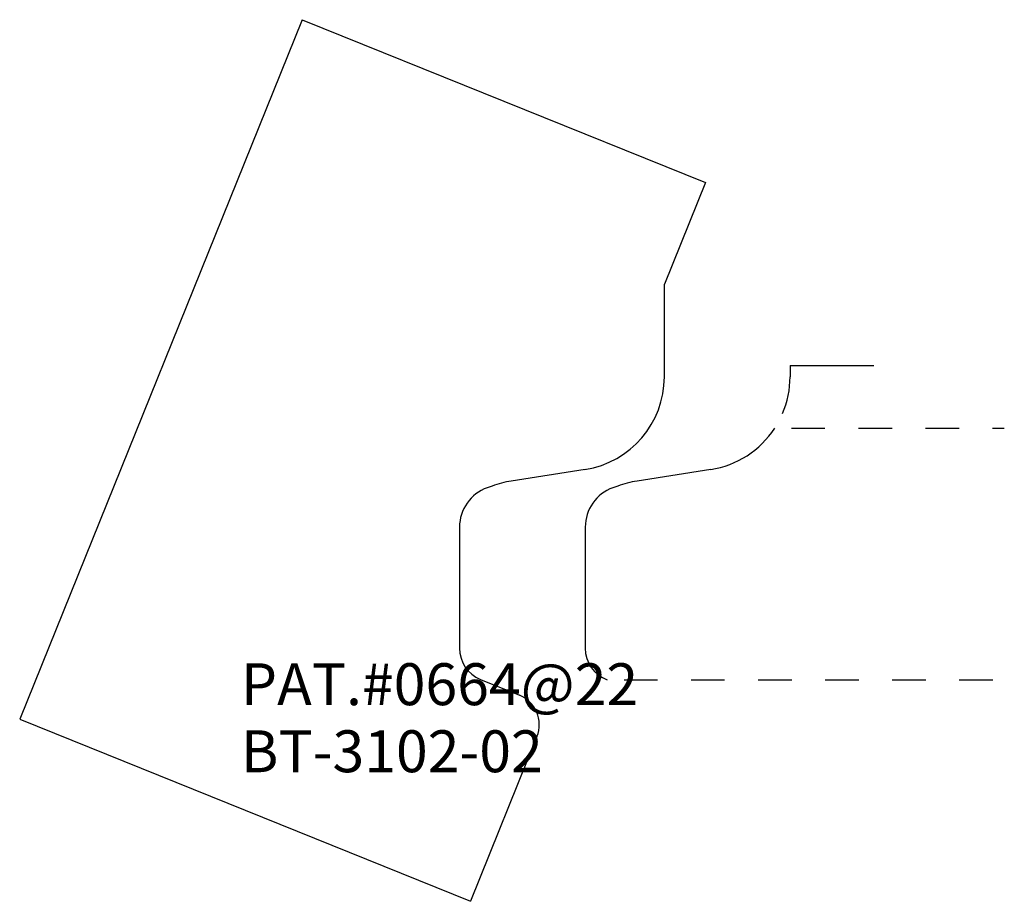
# Model space of a CAD drawing. Extents: x -1.69 to 1.25, y -0.45 to 2.18.
import ezdxf

# ---------------------------------------------------------------- set-up
doc = ezdxf.new("R2010")
doc.units = 0
doc.linetypes.add('DASHED', pattern=[0.2, 0.1, -0.1])
doc.layers.add('BT-3067-02_CUSTOMER_TEMPLATE', color=7, linetype='CONTINUOUS')
doc.layers.add('PATTERN__0664_AT_1_1_SCALE', color=7, linetype='CONTINUOUS')

msp = doc.modelspace()

# ---------------------------------------------------------------- linework, layer by layer
at = {"layer": 'BT-3067-02_CUSTOMER_TEMPLATE', "color": 4, "linetype": 'CONTINUOUS'}
for p, q in [((-0.8441, 2.1767), (-1.6869, 0.0905)), ((-0.8441, 2.1767), (0.3585, 1.6908)), ((0.3585, 1.6908), (0.236, 1.3876)), ((0.236, 1.1116), (0.236, 1.3876)), ((-0.0007, 0.835), (-0.2205, 0.8006)), ((-0.2781, 0.7859), (-0.2923, 0.7808)), ((-0.375, 0.6631), (-0.375, 0.302)), ((-0.3125, 0.2093), (-0.1965, 0.1624)), ((-1.6869, 0.0905), (-0.3425, -0.4527)), ((-0.144, 0.0387), (-0.3425, -0.4527))]:
    msp.add_line(p, q, dxfattribs=at)
for centre, radius, start, end in [((-0.044, 1.1116), 0.28, 278.8879, 360), ((-0.1721, 0.4914), 0.313, 98.8878, 109.7989), ((-0.25, 0.6631), 0.125, 109.7989, 180), ((-0.275, 0.302), 0.1, 179.9847, 248), ((-0.2321, 0.0743), 0.095, 338, 428)]:
    msp.add_arc(centre, radius, start, end, dxfattribs=at)
at = {"layer": 'PATTERN__0664_AT_1_1_SCALE', "color": 23, "linetype": 'CONTINUOUS'}
for q in [(0.611, 1.1116), (0.861, 1.1455)]:
    msp.add_line((0.611, 1.1455), q, dxfattribs=at)
at = {"layer": 'PATTERN__0664_AT_1_1_SCALE', "color": 131, "linetype": 'DASHED'}
for p, q in [((0.6151, 0.958), (1.25, 0.958)), ((0.1158, 0.208), (1.25, 0.208))]:
    msp.add_line(p, q, dxfattribs=at)
at = {"layer": 'PATTERN__0664_AT_1_1_SCALE', "color": 131, "linetype": 'CONTINUOUS'}
for p, q in [((0.3743, 0.835), (0.1545, 0.8006)), ((0.0969, 0.7859), (0.0827, 0.7808)), ((0, 0.6631), (0, 0.302))]:
    msp.add_line(p, q, dxfattribs=at)
at = {"layer": 'PATTERN__0664_AT_1_1_SCALE', "color": 23, "linetype": 'CONTINUOUS'}
msp.add_arc((0.331, 1.1116), 0.28, 336.9582, 360, dxfattribs=at)
at = {"layer": 'PATTERN__0664_AT_1_1_SCALE', "color": 221, "linetype": 'CONTINUOUS'}
for centre, radius, start, end in [((0.331, 1.1116), 0.28, 278.8879, 326.7268), ((0.2029, 0.4914), 0.313, 98.8878, 109.7989), ((0.125, 0.6631), 0.125, 109.7989, 180), ((0.1, 0.302), 0.1, 179.9847, 250)]:
    msp.add_arc(centre, radius, start, end, dxfattribs=at)

# ---------------------------------------------------------------- texts
at = {"layer": 'BT-3067-02_CUSTOMER_TEMPLATE', "color": 4, "linetype": 'CONTINUOUS'}
for s, p in [('PAT.#0664@22', (-1.0272, 0.1323)), ('PAT.#0664@22', (-1.0272, 0.1323)), ('BT-3102-02', (-1.0272, -0.0677)), ('BT-3102-02', (-1.0272, -0.0677))]:
    msp.add_text(s, height=0.125, dxfattribs=at).set_placement(p)

doc.saveas('drawing.dxf')
